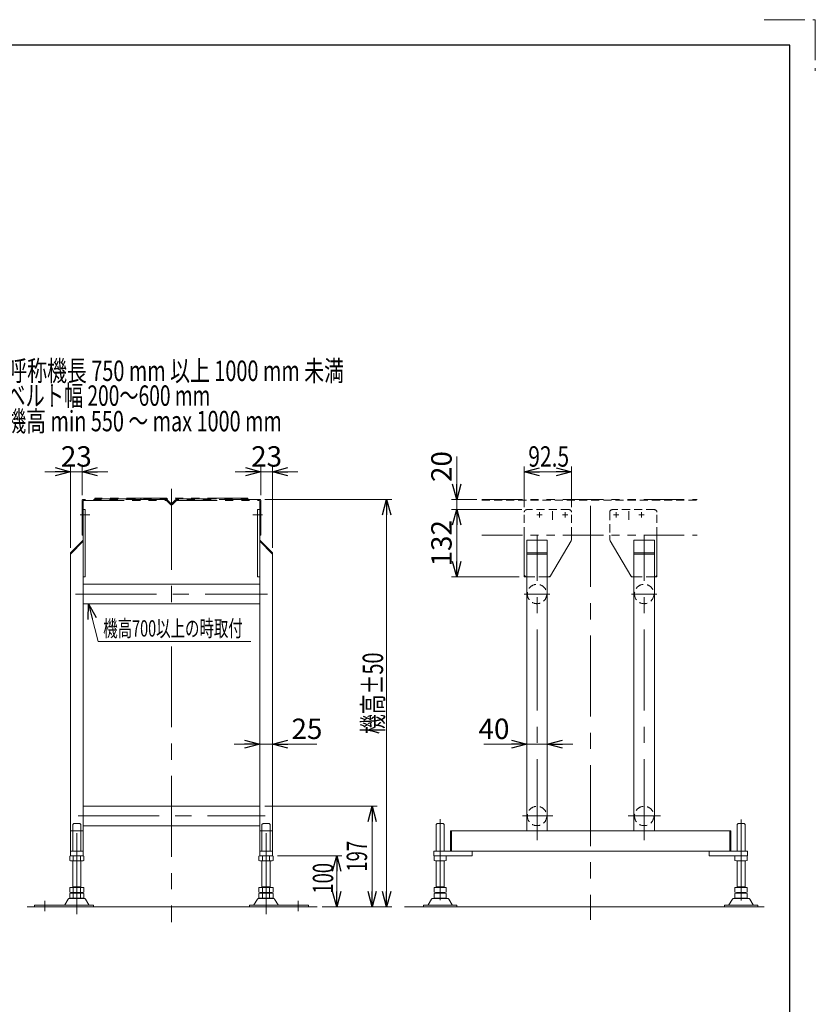
# Model space of a CAD drawing. Units: millimetres. Extents: x -2865 to 2865, y -1930 to 1930.
# Drawn here: x 1305 to 2865, y 0 to 1930 of the extents above; entities that cross this region are included whole.
import ezdxf
from ezdxf.enums import TextEntityAlignment as Align

# ---------------------------------------------------------------- set-up
doc = ezdxf.new("R2010")
doc.units = ezdxf.units.MM
doc.header["$LTSCALE"] = 2.5
for name, pattern in [('CENTERX2', [101.6, 63.5, -12.7, 12.7, -12.7]), ('DASHED2', [9.525, 6.35, -3.175]), ('PHANTOM', [63.5, 31.75, -6.35, 6.35, -6.35, 6.35, -6.35])]:
    doc.linetypes.add(name, pattern=pattern)
for name, color, linetype in [('3', 7, 'Continuous'), ('4', 7, 'Continuous'), ('ZUWAKU', 7, 'Continuous')]:
    doc.layers.add(name, color=color, linetype=linetype)
doc.styles.add('dcStyle0', font='ＭＳ Ｐゴシック', dxfattribs={"width": 0.75})
doc.dimstyles.new('dc_Rotated', dxfattribs={"dimtxt": 40, "dimasz": 30.000019, "dimexe": 10, "dimexo": 10, "dimgap": 10, "dimtad": 3, "dimdsep": 46, "dimtxsty": 'dcStyle0', "dimblk1": 'OPEN30', "dimblk2": 'OPEN30', "dimsah": 1, "dimcen": 0.09, "dimclrd": 2, "dimclre": 2, "dimclrt": 2, "dimadec": 0, "dimazin": 2, "dimtfac": 1, "dimtdec": 4, "dimtmove": 0, "dimatfit": 3, "dimfxl": 1, "dimarcsym": 1})

# ---------------------------------------------------------------- blocks, each defined once
blk = doc.blocks.new('_Open30')
at = {"color": 0, "linetype": 'ByBlock', "lineweight": -2}
for p, q in [((-1, 0.267949), (0, 0)), ((0, 0), (-1, -0.267949)), ((0, 0), (-1, 0))]:
    blk.add_line(p, q, dxfattribs=at)
blk = doc.blocks.new('DC_IMAGEDIMGROUP_6')
at = {"layer": '3', "color": 2, "linetype": 'Continuous', "lineweight": 13}
for p, q in [((1725.8, 510), (1775.8, 510)), ((1775.8, 301.2), (1775.8, 520)), ((1775.8, 510), (1800.8, 510)), ((1800.8, 301.2), (1800.8, 520)), ((1888.1, 510), (1800.8, 510))]:
    blk.add_line(p, q, dxfattribs=at)
at = {"layer": '3', "color": 2, "xscale": 30.00002807615286, "yscale": 29.99989368223643}
for p, rotation in [((1775.8, 510), 360), ((1800.8, 510), 180)]:
    blk.add_blockref('_Open30', p, dxfattribs=dict(at, rotation=rotation))
at = {"layer": '3', "color": 2, "insert": (1838.1, 520), "char_height": 40, "attachment_point": 7, "style": 'dcStyle0'}
blk.add_mtext('\\T1.00;25', dxfattribs=at)
blk = doc.blocks.new('*D42')
at = {"layer": '3', "color": 2, "linetype": 'Continuous', "lineweight": 13}
for p, q in [((2215.4, 510), (2299.5, 510)), ((2299.5, 350.2), (2299.5, 520)), ((2299.5, 510), (2339.5, 510)), ((2339.5, 350.2), (2339.5, 520)), ((2389.5, 510), (2339.5, 510))]:
    blk.add_line(p, q, dxfattribs=at)
at = {"layer": '3', "color": 2, "xscale": 30.00002807615286, "yscale": 29.99989368223643}
for p, rotation in [((2299.5, 510), 360), ((2339.5, 510), 180)]:
    blk.add_blockref('_Open30', p, dxfattribs=dict(at, rotation=rotation))
at = {"layer": '3', "color": 2, "insert": (2265.4, 520), "char_height": 40, "attachment_point": 9, "style": 'dcStyle0'}
blk.add_mtext('\\T1.00;40', dxfattribs=at)
blk = doc.blocks.new('*D43')
at = {"layer": '3', "color": 2, "linetype": 'Continuous', "lineweight": 13}
for p, q in [((2289.5, 969.7), (2152.1, 969.7)), ((2162.1, 837.7), (2162.1, 969.7)), ((2284.5, 837.7), (2152.1, 837.7))]:
    blk.add_line(p, q, dxfattribs=at)
at = {"layer": '3', "color": 2, "xscale": 30.00002807615286, "yscale": 29.99989368223643}
for p, rotation in [((2162.1, 969.7), 90), ((2162.1, 837.7), 270)]:
    blk.add_blockref('_Open30', p, dxfattribs=dict(at, rotation=rotation))
at = {"layer": '3', "color": 2, "insert": (2152.1, 903.7), "char_height": 40, "attachment_point": 8, "rotation": 90, "style": 'dcStyle0'}
blk.add_mtext('\\T1.00;132', dxfattribs=at)
blk = doc.blocks.new('*D44')
at = {"layer": '3', "color": 2, "linetype": 'Continuous', "lineweight": 13}
for p, q in [((2162.1, 1073.8), (2162.1, 989.7)), ((2201.3, 989.7), (2152.1, 989.7)), ((2162.1, 969.7), (2162.1, 989.7)), ((2289.5, 969.7), (2152.1, 969.7))]:
    blk.add_line(p, q, dxfattribs=at)
at = {"layer": '3', "color": 2, "xscale": 30.00002807615286, "yscale": 29.99989368223643, "rotation": 270}
blk.add_blockref('_Open30', (2162.1, 989.7), dxfattribs=at)
at = {"layer": '3', "color": 2, "insert": (2152.1, 1023.8), "char_height": 40, "attachment_point": 7, "rotation": 90, "style": 'dcStyle0'}
blk.add_mtext('\\T1.00;20', dxfattribs=at)
blk = doc.blocks.new('DC_IMAGEDIMGROUP_7')
at = {"layer": '3', "color": 2, "linetype": 'Continuous', "lineweight": 13}
for p, q in [((1354.8, 1043.9), (1404.8, 1043.9)), ((1404.8, 894.7), (1404.8, 1053.9)), ((1404.8, 1043.9), (1427.8, 1043.9)), ((1427.8, 997.7), (1427.8, 1053.9)), ((1477.8, 1043.9), (1427.8, 1043.9))]:
    blk.add_line(p, q, dxfattribs=at)
at = {"layer": '3', "color": 2, "xscale": 30.00002807615286, "yscale": 29.99989368223643}
for p, rotation in [((1404.8, 1043.9), 360), ((1427.8, 1043.9), 180)]:
    blk.add_blockref('_Open30', p, dxfattribs=dict(at, rotation=rotation))
at = {"layer": '3', "color": 2, "insert": (1416.3, 1053.9), "char_height": 40, "attachment_point": 8, "style": 'dcStyle0'}
blk.add_mtext('\\T1.00;23', dxfattribs=at)
blk = doc.blocks.new('DC_IMAGEDIMGROUP_8')
at = {"layer": '3', "color": 2, "linetype": 'Continuous', "lineweight": 13}
for p, q in [((1727.8, 1043.9), (1777.8, 1043.9)), ((1777.8, 997.7), (1777.8, 1053.9)), ((1777.8, 1043.9), (1800.8, 1043.9)), ((1800.8, 894.7), (1800.8, 1053.9)), ((1850.8, 1043.9), (1800.8, 1043.9))]:
    blk.add_line(p, q, dxfattribs=at)
at = {"layer": '3', "color": 2, "xscale": 30.00002807615286, "yscale": 29.99989368223643}
for p, rotation in [((1777.8, 1043.9), 360), ((1800.8, 1043.9), 180)]:
    blk.add_blockref('_Open30', p, dxfattribs=dict(at, rotation=rotation))
at = {"layer": '3', "color": 2, "insert": (1789.3, 1053.9), "char_height": 40, "attachment_point": 8, "style": 'dcStyle0'}
blk.add_mtext('\\T1.00;23', dxfattribs=at)

msp = doc.modelspace()

# ---------------------------------------------------------------- linework, layer by layer
at = {"color": 2, "linetype": 'Continuous', "lineweight": 13}
for p, q in [((2294.5005, 974.6617), (2294.5005, 1053.8617)), ((2294.5005, 1043.8617), (2387.0005, 1043.8617)), ((2387.0005, 974.6617), (2387.0005, 1053.8617)), ((1785.7542, 989.6617), (2034.6397, 989.6617)), ((2024.6397, 191.1637), (2024.6397, 989.6617)), ((1458.9861, 710.8408), (1439.8618, 785.2617)), ((1758.3233, 710.8408), (1458.9861, 710.8408)), ((1785.7542, 388.1637), (2006.2822, 388.1637)), ((1996.2822, 191.1637), (1996.2822, 388.1637)), ((1810.7542, 291.1637), (1936.8036, 291.1637)), ((1926.8036, 191.1637), (1926.8036, 291.1637)), ((1898.2689, 191.1637), (2034.6397, 191.1637))]:
    msp.add_line(p, q, dxfattribs=at)
at = {"color": 3, "linetype": 'CENTERX2', "lineweight": 13}
for p, q in [((1602.7542, 1010.6528), (1602.7542, 775.6877)), ((2349.5005, 966.7374), (2349.5005, 949.9531)), ((2424.5005, 976.8039), (2424.5005, 165.5331)), ((2499.5005, 966.7374), (2499.5005, 949.9531)), ((1423.7542, 959.6617), (1442.7542, 959.6617)), ((1762.0295, 959.6617), (1781.5115, 959.6617)), ((2319.2505, 959.6617), (2329.7505, 959.6617)), ((2324.5005, 964.9117), (2324.5005, 954.4117)), ((2369.2505, 959.6617), (2379.7505, 959.6617)), ((2374.5005, 964.9117), (2374.5005, 954.4117)), ((2469.2505, 959.6617), (2479.7505, 959.6617)), ((2474.5005, 964.9117), (2474.5005, 954.4117)), ((2519.2505, 959.6617), (2529.7505, 959.6617)), ((2524.5005, 964.9117), (2524.5005, 954.4117)), ((2319.5005, 321.9538), (2319.5005, 918.4034)), ((2529.5005, 321.9538), (2529.5005, 918.4034)), ((1414.7542, 804.2617), (1790.7542, 804.2617)), ((2294.5005, 804.2617), (2344.5005, 804.2617)), ((2504.5005, 804.2617), (2554.5005, 804.2617)), ((1602.7542, 701.6849), (1602.7542, 160.8676)), ((1419.7542, 369.1637), (1786.2783, 369.1637)), ((2291.0908, 369.1637), (2350.5147, 369.1637)), ((2497.8698, 369.1637), (2561.3088, 369.1637)), ((2129.5005, 363.0499), (2129.5005, 176.711)), ((2719.5005, 362.1466), (2719.5005, 176.711)), ((1417.2542, 306.088), (1417.2542, 278.3852)), ((1788.2542, 278.3852), (1788.2542, 306.088))]:
    msp.add_line(p, q, dxfattribs=at)
at = {"color": 7, "linetype": 'Continuous', "lineweight": 13}
for p, q in [((1429.7542, 969.6617), (1429.7542, 291.1637)), ((1433.7542, 969.6617), (1429.7542, 969.6617)), ((1433.7542, 837.6617), (1433.7542, 969.6617)), ((1775.7542, 969.6617), (1771.7542, 969.6617)), ((1771.7542, 969.6617), (1771.7542, 837.6617)), ((1775.7542, 291.1637), (1775.7542, 969.6617)), ((1429.7542, 909.6617), (1404.7542, 884.6617)), ((1429.7542, 907.5404), (1404.7542, 882.5404)), ((1800.7542, 884.6617), (1775.7542, 909.6617)), ((1800.7542, 882.5404), (1775.7542, 907.5404)), ((2294.5005, 842.6617), (2294.5005, 919.6617)), ((2299.5005, 909.6617), (2299.5005, 340.1637)), ((2299.5005, 909.6617), (2339.5005, 909.6617)), ((2339.5005, 340.1637), (2339.5005, 909.6617)), ((2345.9516, 840.1201), (2386.3063, 908.4857)), ((2387.0005, 911.0273), (2387.0005, 919.6617)), ((2462.0005, 919.6617), (2462.0005, 911.0273)), ((2462.6947, 908.4857), (2503.0494, 840.1201)), ((2509.5005, 909.6617), (2549.5005, 909.6617)), ((2509.5005, 909.6617), (2509.5005, 340.1637)), ((2549.5005, 340.1637), (2549.5005, 909.6617)), ((2554.5005, 842.6617), (2554.5005, 919.6617)), ((1404.7542, 884.6617), (1404.7542, 291.1637)), ((1800.7542, 291.1637), (1800.7542, 884.6617)), ((2299.5005, 884.6617), (2339.5005, 884.6617)), ((2299.5005, 882.5404), (2339.5005, 882.5404)), ((2509.5005, 884.6617), (2549.5005, 884.6617)), ((2509.5005, 882.5404), (2549.5005, 882.5404)), ((1429.7542, 837.6617), (1433.7542, 837.6617)), ((1771.7542, 837.6617), (1775.7542, 837.6617)), ((2339.5005, 837.6617), (2341.6458, 837.6617)), ((2507.3552, 837.6617), (2509.5005, 837.6617)), ((1429.7542, 823.2617), (1775.7542, 823.2617)), ((1775.7542, 785.2617), (1429.7542, 785.2617)), ((1775.7542, 388.1637), (1429.7542, 388.1637)), ((1429.7542, 350.1637), (1775.7542, 350.1637)), ((1404.7542, 340.1637), (1409.2542, 340.1637)), ((1425.2542, 340.1637), (1429.7542, 340.1637)), ((1775.7542, 340.1637), (1780.2542, 340.1637)), ((1796.2542, 340.1637), (1800.7542, 340.1637)), ((2149.5005, 340.1637), (2699.5005, 340.1637)), ((2149.5005, 340.1637), (2149.5005, 300.1637)), ((2151.5005, 340.1637), (2151.5005, 300.1637)), ((2697.5005, 340.1637), (2697.5005, 300.1637)), ((2699.5005, 340.1637), (2699.5005, 300.1637)), ((1404.7542, 300.1637), (1429.7542, 300.1637)), ((1404.7542, 291.1637), (1429.7542, 291.1637)), ((1775.7542, 300.1637), (1800.7542, 300.1637)), ((1775.7542, 291.1637), (1800.7542, 291.1637)), ((2732.0005, 300.1637), (2117.0005, 300.1637)), ((2117.0005, 291.1637), (2117.0005, 300.1637)), ((2192.0005, 291.1637), (2117.0005, 291.1637)), ((2192.0005, 300.1637), (2192.0005, 291.1637)), ((2657.0005, 291.1637), (2657.0005, 300.1637)), ((2732.0005, 291.1637), (2657.0005, 291.1637)), ((2732.0005, 300.1637), (2732.0005, 291.1637))]:
    msp.add_line(p, q, dxfattribs=at)
at = {"color": 4, "linetype": 'DASHED2', "lineweight": 13}
for p, q in [((2382.0005, 969.6617), (2299.5005, 969.6617)), ((2549.5005, 969.6617), (2467.0005, 969.6617)), ((2294.5005, 919.6617), (2294.5005, 964.6617)), ((2387.0005, 919.6617), (2387.0005, 964.6617)), ((2462.0005, 964.6617), (2462.0005, 919.6617)), ((2554.5005, 919.6617), (2554.5005, 964.6617)), ((2299.5005, 837.6617), (2339.5005, 837.6617)), ((2509.5005, 837.6617), (2549.5005, 837.6617)), ((1409.2542, 340.1637), (1425.2542, 340.1637)), ((1780.2542, 340.1637), (1796.2542, 340.1637))]:
    msp.add_line(p, q, dxfattribs=at)
at = {"color": 91, "linetype": 'PHANTOM', "lineweight": 13}
for p, q in [((2386.3063, 908.4857), (2387.0005, 909.6617)), ((2387.0005, 909.6617), (2387.0005, 911.0273)), ((2462.0005, 911.0273), (2462.0005, 909.6617)), ((2462.0005, 909.6617), (2462.6947, 908.4857)), ((2294.5005, 837.6617), (2294.5005, 842.6617)), ((2294.5005, 837.6617), (2299.5005, 837.6617)), ((2341.6458, 837.6617), (2344.5005, 837.6617)), ((2344.5005, 837.6617), (2345.9516, 840.1201)), ((2503.0494, 840.1201), (2504.5005, 837.6617)), ((2504.5005, 837.6617), (2507.3552, 837.6617)), ((2549.5005, 837.6617), (2554.5005, 837.6617)), ((2554.5005, 837.6617), (2554.5005, 842.6617))]:
    msp.add_line(p, q, dxfattribs=at)
at = {"color": 3, "linetype": 'Continuous', "lineweight": 13}
for p, q in [((1320.105, 191.1637), (1888.2689, 191.1637)), ((2059.9289, 191.1637), (2764.5328, 191.1637))]:
    msp.add_line(p, q, dxfattribs=at)
at = {"color": 4, "linetype": 'DASHED2', "lineweight": 13}
for centre in [(2319.5005, 804.2617), (2529.5005, 804.2617), (2319.5005, 369.1637), (2529.5005, 369.1637)]:
    msp.add_circle(centre, 19, dxfattribs=at)
for centre, start, end in [((2299.5005, 964.6617), 90, 180), ((2382.0005, 964.6617), 0, 90), ((2467.0005, 964.6617), 90, 180), ((2549.5005, 964.6617), 0, 90)]:
    msp.add_arc(centre, 5, start, end, dxfattribs=at)
at = {"color": 7, "linetype": 'Continuous', "lineweight": 13}
for centre, start, end in [((2382.0005, 911.0273), 329.4475907, 0), ((2467.0005, 911.0273), 180, 210.5524093), ((2299.5005, 842.6617), 180, 270), ((2341.6458, 842.6617), 270, 329.4475907), ((2507.3552, 842.6617), 210.5524093, 270), ((2549.5005, 842.6617), 270, 0)]:
    msp.add_arc(centre, 5, start, end, dxfattribs=at)
at = {"layer": '3', "color": 140, "linetype": 'PHANTOM', "lineweight": 13}
for p, q in [((1427.7542, 987.6617), (1427.7542, 919.6617)), ((1592.7186, 989.6617), (1429.7542, 989.6617)), ((1429.7542, 919.6617), (1429.7542, 986.6617)), ((1430.7542, 987.6617), (1592.7186, 987.6617)), ((1752.7542, 992.1617), (1452.7542, 992.1617)), ((1452.7542, 992.1617), (1452.7542, 990.6617)), ((1452.7542, 990.6617), (1752.7542, 990.6617)), ((1542.7542, 989.6617), (1542.7542, 990.6617)), ((1562.7542, 989.6617), (1562.7542, 990.6617)), ((1600.9864, 979.601), (1593.0722, 987.5152)), ((1602.4006, 981.0152), (1594.4864, 988.9295)), ((1611.0219, 988.9295), (1603.1077, 981.0152)), ((1612.4361, 987.5152), (1604.5219, 979.601)), ((1775.7542, 989.6617), (1612.7346, 989.6617)), ((1612.7897, 987.6617), (1774.7542, 987.6617)), ((1642.7542, 990.6617), (1642.7542, 989.6617)), ((1662.7542, 990.6617), (1662.7542, 989.6617)), ((1752.7542, 990.6617), (1752.7542, 992.1617)), ((1775.7542, 986.6617), (1775.7542, 919.6617)), ((1777.7542, 919.6617), (1777.7542, 987.6617)), ((2211.323, 989.6617), (2633.323, 989.6617)), ((1427.7542, 919.6617), (1429.7542, 919.6617)), ((1777.7542, 919.6617), (1775.7542, 919.6617)), ((2211.323, 919.6617), (2633.323, 919.6617))]:
    msp.add_line(p, q, dxfattribs=at)
at = {"layer": '3', "color": 4, "linetype": 'DASHED2', "lineweight": 13}
msp.add_line((2211.323, 988.1617), (2633.323, 988.1617), dxfattribs=at)
at = {"layer": '3', "color": 140, "linetype": 'PHANTOM', "lineweight": 13}
for centre, radius, start, end in [((1429.7542, 987.6617), 2, 90, 180), ((1430.7542, 986.6617), 1, 90, 180), ((1592.7186, 987.1617), 2.5, 45, 90), ((1592.7186, 987.1617), 0.5, 45, 90), ((1612.7897, 987.1617), 2.5, 90, 135), ((1612.7897, 987.1617), 0.5, 90, 135), ((1774.7542, 986.6617), 1, 0, 90), ((1775.7542, 987.6617), 2, 0, 90), ((1602.7542, 981.3688), 2.5, 225, 315), ((1602.7542, 981.3688), 0.5, 225, 315)]:
    msp.add_arc(centre, radius, start, end, dxfattribs=at)
at = {"layer": '4', "color": 7, "linetype": 'Continuous', "lineweight": 13}
for p, q in [((1409.2542, 352.4637), (1411.2542, 354.4637)), ((1409.2542, 300.1637), (1409.2542, 352.4637)), ((1411.2542, 354.4637), (1423.2542, 354.4637)), ((1423.2542, 354.4637), (1425.2542, 352.4637)), ((1425.2542, 352.4637), (1425.2542, 300.1637)), ((1780.2542, 352.4637), (1782.2542, 354.4637)), ((1780.2542, 300.1637), (1780.2542, 352.4637)), ((1782.2542, 354.4637), (1794.2542, 354.4637)), ((1794.2542, 354.4637), (1796.2542, 352.4637)), ((1796.2542, 352.4637), (1796.2542, 300.1637)), ((2121.5005, 352.4637), (2123.5005, 354.4637)), ((2121.5005, 300.1637), (2121.5005, 352.4637)), ((2123.5005, 354.4637), (2135.5005, 354.4637)), ((2135.5005, 354.4637), (2137.5005, 352.4637)), ((2137.5005, 352.4637), (2137.5005, 300.1637)), ((2711.5005, 352.4637), (2713.5005, 354.4637)), ((2711.5005, 300.1637), (2711.5005, 352.4637)), ((2713.5005, 354.4637), (2725.5005, 354.4637)), ((2725.5005, 354.4637), (2727.5005, 352.4637)), ((2727.5005, 352.4637), (2727.5005, 300.1637)), ((1403.3978, 290.6278), (1403.3978, 281.6996)), ((1410.326, 290.6278), (1410.326, 281.6996)), ((1424.1824, 290.6278), (1424.1824, 281.6996)), ((1431.1106, 290.6278), (1431.1106, 281.6996)), ((1774.3978, 281.6996), (1774.3978, 290.6278)), ((1781.326, 281.6996), (1781.326, 290.6278)), ((1795.1824, 281.6996), (1795.1824, 290.6278)), ((1802.1106, 281.6996), (1802.1106, 290.6278)), ((2117.5005, 290.6278), (2117.5005, 281.6996)), ((2141.5005, 290.6278), (2141.5005, 281.6996)), ((2707.5005, 290.6278), (2707.5005, 281.6996)), ((2731.5005, 290.6278), (2731.5005, 281.6996)), ((1427.6465, 281.1637), (1406.8619, 281.1637)), ((1409.2542, 228.9637), (1409.2542, 281.1637)), ((1425.2542, 281.1637), (1425.2542, 228.9637)), ((1798.6465, 281.1637), (1777.8619, 281.1637)), ((1780.2542, 228.9637), (1780.2542, 281.1637)), ((1796.2542, 281.1637), (1796.2542, 228.9637)), ((2121.5005, 228.9637), (2121.5005, 281.1637)), ((2135.5005, 281.1637), (2123.5005, 281.1637)), ((2137.5005, 281.1637), (2137.5005, 228.9637)), ((2711.5005, 228.9637), (2711.5005, 281.1637)), ((2725.5005, 281.1637), (2713.5005, 281.1637)), ((2727.5005, 281.1637), (2727.5005, 228.9637)), ((1403.3978, 228.9637), (1403.3978, 219.4996)), ((1403.3978, 228.9637), (1431.1106, 228.9637)), ((1403.3978, 217.4278), (1403.3978, 208.4996)), ((1406.8619, 218.9637), (1427.6465, 218.9637)), ((1406.8619, 217.9637), (1427.6465, 217.9637)), ((1409.2542, 229.9637), (1425.2542, 229.9637)), ((1409.2542, 218.9637), (1409.2542, 217.9637)), ((1410.326, 228.9637), (1410.326, 219.4996)), ((1410.326, 217.4278), (1410.326, 208.4996)), ((1424.1824, 228.9637), (1424.1824, 219.4996)), ((1424.1824, 217.4278), (1424.1824, 208.4996)), ((1425.2542, 218.9637), (1425.2542, 217.9637)), ((1431.1106, 228.9637), (1431.1106, 219.4996)), ((1431.1106, 217.4278), (1431.1106, 208.4996)), ((1774.3978, 228.9637), (1802.1106, 228.9637)), ((1774.3978, 219.4996), (1774.3978, 228.9637)), ((1774.3978, 208.4996), (1774.3978, 217.4278)), ((1777.8619, 218.9637), (1798.6465, 218.9637)), ((1777.8619, 217.9637), (1798.6465, 217.9637)), ((1780.2542, 229.9637), (1796.2542, 229.9637)), ((1780.2542, 217.9637), (1780.2542, 218.9637)), ((1781.326, 219.4996), (1781.326, 228.9637)), ((1781.326, 208.4996), (1781.326, 217.4278)), ((1795.1824, 219.4996), (1795.1824, 228.9637)), ((1795.1824, 208.4996), (1795.1824, 217.4278)), ((1796.2542, 217.9637), (1796.2542, 218.9637)), ((1802.1106, 219.4996), (1802.1106, 228.9637)), ((1802.1106, 208.4996), (1802.1106, 217.4278)), ((2117.5005, 228.9637), (2117.5005, 219.4996)), ((2141.5005, 228.9637), (2117.5005, 228.9637)), ((2117.5005, 217.4278), (2117.5005, 208.4996)), ((2121.5005, 229.9637), (2137.5005, 229.9637)), ((2121.5005, 218.9637), (2121.5005, 217.9637)), ((2135.5005, 218.9637), (2123.5005, 218.9637)), ((2123.5005, 217.9637), (2135.5005, 217.9637)), ((2137.5005, 218.9637), (2137.5005, 217.9637)), ((2141.5005, 228.9637), (2141.5005, 219.4996)), ((2141.5005, 217.4278), (2141.5005, 208.4996)), ((2731.5005, 228.9637), (2707.5005, 228.9637)), ((2707.5005, 228.9637), (2707.5005, 219.4996)), ((2707.5005, 217.4278), (2707.5005, 208.4996)), ((2711.5005, 229.9637), (2727.5005, 229.9637)), ((2711.5005, 218.9637), (2711.5005, 217.9637)), ((2725.5005, 218.9637), (2713.5005, 218.9637)), ((2713.5005, 217.9637), (2725.5005, 217.9637)), ((2727.5005, 218.9637), (2727.5005, 217.9637)), ((2731.5005, 228.9637), (2731.5005, 219.4996)), ((2731.5005, 217.4278), (2731.5005, 208.4996)), ((1449.7542, 194.3637), (1334.2542, 194.3637)), ((1334.2542, 194.3637), (1334.2542, 191.1637)), ((1400.3873, 206.1683), (1393.5431, 194.8621)), ((1431.5256, 207.6637), (1402.9827, 207.6637)), ((1427.6465, 207.9637), (1406.8619, 207.9637)), ((1440.9652, 194.8621), (1434.1211, 206.1683)), ((1449.7542, 191.1637), (1449.7542, 194.3637)), ((1871.2542, 194.3637), (1755.7542, 194.3637)), ((1755.7542, 194.3637), (1755.7542, 191.1637)), ((1771.3873, 206.1683), (1764.5431, 194.8621)), ((1802.5256, 207.6637), (1773.9827, 207.6637)), ((1798.6465, 207.9637), (1777.8619, 207.9637)), ((1811.9652, 194.8621), (1805.1211, 206.1683)), ((1871.2542, 191.1637), (1871.2542, 194.3637)), ((2162.0005, 194.3637), (2097.0005, 194.3637)), ((2097.0005, 194.3637), (2097.0005, 191.1637)), ((2112.6336, 206.1683), (2105.7894, 194.8621)), ((2143.772, 207.6637), (2115.229, 207.6637)), ((2135.5005, 207.9637), (2123.5005, 207.9637)), ((2153.2115, 194.8621), (2146.3674, 206.1683)), ((2162.0005, 191.1637), (2162.0005, 194.3637)), ((2687.0005, 194.3637), (2687.0005, 191.1637)), ((2752.0005, 194.3637), (2687.0005, 194.3637)), ((2702.6336, 206.1683), (2695.7894, 194.8621)), ((2733.772, 207.6637), (2705.229, 207.6637)), ((2725.5005, 207.9637), (2713.5005, 207.9637)), ((2743.2115, 194.8621), (2736.3674, 206.1683)), ((2752.0005, 191.1637), (2752.0005, 194.3637)), ((1334.2542, 191.1637), (1449.7542, 191.1637)), ((1755.7542, 191.1637), (1871.2542, 191.1637)), ((2097.0005, 191.1637), (2162.0005, 191.1637)), ((2687.0005, 191.1637), (2752.0005, 191.1637))]:
    msp.add_line(p, q, dxfattribs=at)
at = {"layer": '4', "color": 3, "linetype": 'CENTERX2', "lineweight": 13}
for p, q in [((1417.2542, 176.711), (1417.2542, 363.0499)), ((1788.2542, 176.711), (1788.2542, 363.0499)), ((1354.2542, 202.8718), (1354.2542, 182.4681)), ((1851.2542, 202.8718), (1851.2542, 182.4681))]:
    msp.add_line(p, q, dxfattribs=at)
at = {"layer": '4', "color": 7, "linetype": 'Continuous', "lineweight": 13}
for centre, radius, start, end in [((1406.8619, 279.6996), 11.4641, 72.4120462, 107.5879538), ((1417.2542, 246.1111), 45.0526, 81.1539262, 98.8460738), ((1427.6465, 279.6996), 11.4641, 72.4120462, 107.5879538), ((1777.8619, 279.6996), 11.4641, 72.4120462, 107.5879538), ((1788.2542, 246.1111), 45.0526, 81.1539262, 98.8460738), ((1798.6465, 279.6996), 11.4641, 72.4120462, 107.5879538), ((2123.5005, 257.3073), 33.8564, 79.7921813, 100.2078187), ((2135.5005, 257.3073), 33.8564, 79.7921813, 100.2078187), ((2713.5005, 257.3073), 33.8564, 79.7921813, 100.2078187), ((2725.5005, 257.3073), 33.8564, 79.7921813, 100.2078187), ((1406.8619, 292.6278), 11.4641, 252.4120462, 287.5879538), ((1417.2542, 326.2162), 45.0526, 261.1539262, 278.8460738), ((1427.6465, 292.6278), 11.4641, 252.4120462, 287.5879538), ((1777.8619, 292.6278), 11.4641, 252.4120462, 287.5879538), ((1788.2542, 326.2162), 45.0526, 261.1539262, 278.8460738), ((1798.6465, 292.6278), 11.4641, 252.4120462, 287.5879538), ((2123.5005, 315.0201), 33.8564, 259.7921813, 280.2078187), ((2135.5005, 315.0201), 33.8564, 259.7921813, 280.2078187), ((2713.5005, 315.0201), 33.8564, 259.7921813, 280.2078187), ((2725.5005, 315.0201), 33.8564, 259.7921813, 280.2078187), ((1406.8619, 230.4278), 11.4641, 252.4120462, 287.5879538), ((1406.8619, 206.4996), 11.4641, 72.4120462, 107.5879538), ((1417.2542, 264.0162), 45.0526, 261.1539262, 278.8460738), ((1417.2542, 172.9111), 45.0526, 81.1539262, 98.8460738), ((1427.6465, 230.4278), 11.4641, 252.4120462, 287.5879538), ((1427.6465, 206.4996), 11.4641, 72.4120462, 107.5879538), ((1777.8619, 230.4278), 11.4641, 252.4120462, 287.5879538), ((1777.8619, 206.4996), 11.4641, 72.4120462, 107.5879538), ((1788.2542, 264.0162), 45.0526, 261.1539262, 278.8460738), ((1788.2542, 172.9111), 45.0526, 81.1539262, 98.8460738), ((1798.6465, 230.4278), 11.4641, 252.4120462, 287.5879538), ((1798.6465, 206.4996), 11.4641, 72.4120462, 107.5879538), ((2123.5005, 252.8201), 33.8564, 259.7921813, 280.2078187), ((2123.5005, 184.1073), 33.8564, 79.7921813, 100.2078187), ((2135.5005, 252.8201), 33.8564, 259.7921813, 280.2078187), ((2135.5005, 184.1073), 33.8564, 79.7921813, 100.2078187), ((2713.5005, 252.8201), 33.8564, 259.7921813, 280.2078187), ((2713.5005, 184.1073), 33.8564, 79.7921813, 100.2078187), ((2725.5005, 252.8201), 33.8564, 259.7921813, 280.2078187), ((2725.5005, 184.1073), 33.8564, 79.7921813, 100.2078187), ((1392.678, 195.3637), 1, 270, 329.8986954), ((1402.9827, 204.6637), 3, 90, 149.8986954), ((1406.8619, 219.4278), 11.4641, 252.4120462, 287.5879538), ((1417.2542, 253.0162), 45.0526, 261.1539262, 278.8460738), ((1427.6465, 219.4278), 11.4641, 252.4120462, 287.5879538), ((1431.5256, 204.6637), 3, 30.1013046, 90), ((1441.8303, 195.3637), 1, 210.1013046, 270), ((1763.678, 195.3637), 1, 270, 329.8986954), ((1773.9827, 204.6637), 3, 90, 149.8986954), ((1777.8619, 219.4278), 11.4641, 252.4120462, 287.5879538), ((1788.2542, 253.0162), 45.0526, 261.1539262, 278.8460738), ((1798.6465, 219.4278), 11.4641, 252.4120462, 287.5879538), ((1802.5256, 204.6637), 3, 30.1013046, 90), ((1812.8303, 195.3637), 1, 210.1013046, 270), ((2104.9243, 195.3637), 1, 270, 329.8986954), ((2115.229, 204.6637), 3, 90, 149.8986954), ((2123.5005, 241.8201), 33.8564, 259.7921813, 280.2078187), ((2135.5005, 241.8201), 33.8564, 259.7921813, 280.2078187), ((2143.772, 204.6637), 3, 30.1013046, 90), ((2154.0766, 195.3637), 1, 210.1013046, 270), ((2694.9243, 195.3637), 1, 270, 329.8986954), ((2705.229, 204.6637), 3, 90, 149.8986954), ((2713.5005, 241.8201), 33.8564, 259.7921813, 280.2078187), ((2725.5005, 241.8201), 33.8564, 259.7921813, 280.2078187), ((2733.772, 204.6637), 3, 30.1013046, 90), ((2744.0766, 195.3637), 1, 210.1013046, 270)]:
    msp.add_arc(centre, radius, start, end, dxfattribs=at)
at = {"layer": 'ZUWAKU', "color": 91, "linetype": 'PHANTOM', "lineweight": 13}
for p, q in [((2765, 1930), (2865, 1930)), ((2865, 1930), (2865, 1830))]:
    msp.add_line(p, q, dxfattribs=at)
at = {"layer": 'ZUWAKU', "color": 7, "linetype": 'Continuous', "lineweight": 25}
for p, q in [((2815, 1880), (-2815, 1880)), ((2815, -1880), (2815, 1880))]:
    msp.add_line(p, q, dxfattribs=at)

# ---------------------------------------------------------------- block references
at = {"color": 2, "xscale": 30.00002807615286, "yscale": 29.99989368223643}
for p, rotation in [((2294.5005, 1043.8617), 180), ((2387.0005, 1043.8617), 360), ((2024.6397, 989.6617), 90), ((1439.8618, 785.2617), 104.4117506851821), ((1996.2822, 388.1637), 90), ((1926.8036, 291.1637), 90), ((1926.8036, 191.1637), 270), ((1996.2822, 191.1637), 270), ((2024.6397, 191.1637), 270)]:
    msp.add_blockref('_Open30', p, dxfattribs=dict(at, rotation=rotation))
at = {"layer": '3', "linetype": 'Continuous'}
for name in ['DC_IMAGEDIMGROUP_7', 'DC_IMAGEDIMGROUP_8', 'DC_IMAGEDIMGROUP_6']:
    msp.add_blockref(name, (0, 0), dxfattribs=at)

# ---------------------------------------------------------------- texts
at = {"color": 2, "style": 'dcStyle0'}
for s, height, width, p, p2 in [('呼称機長 750 mm 以上 1000 mm 未満', 40, 0.697383, (1280.9957, 1221.8029), (1940.9957, 1221.8029)), ('ベルト幅 200～600 mm', 40, 0.710819, (1279.087, 1173.1503), (1679.087, 1173.1503)), ('機高 min 550 ～ max 1000 mm', 40, 0.718657, (1279.087, 1123.1503), (1819.087, 1123.1503)), ('92.5', 40, 0.807452, (2302.3528, 1053.8617), (2382.3528, 1053.8617)), ('機高700以上の時取付', 32, 0.61875, (1468.9861, 720.8408), (1742.5861, 720.8408))]:
    msp.add_text(s, height=height, dxfattribs=dict(at, width=width)).set_placement(p, p2, align=Align.FIT)
at = {"color": 2, "style": 'dcStyle0', "width": 0.6875}
for s, p, p2 in [('機高±50', (2017.6397, 529.5824), (2017.6397, 689.5824)), ('197', (1986.2822, 260.1868), (1986.2822, 320.1868)), ('100', (1919.8036, 217.0471), (1919.8036, 277.0471))]:
    msp.add_text(s, height=40, rotation=90, dxfattribs=at).set_placement(p, p2, align=Align.FIT)

# ---------------------------------------------------------------- dimensions: what is measured, and where the dimension line sits
at = {"layer": '3', "linetype": 'Continuous', "lineweight": 13}
for base, p1, p2, picture, middle in [((2162.0941, 989.6617), (2299.5005, 969.6617), (2211.323, 989.6617), '*D44', (2162.0941, 1043.8117)), ((2162.0941, 969.6617), (2294.5005, 837.6617), (2299.5005, 969.6617), '*D43', (2162.0941, 903.6617))]:
    dim = msp.add_linear_dim(base=base, p1=p1, p2=p2, angle=90, dimstyle='dc_Rotated', override={"dimtxt": 40, "dimasz": 30.000019, "dimexe": 10, "dimexo": 10, "dimgap": 10, "dimtad": 3, "dimtih": 0, "dimtoh": 0, "dimdec": 3, "dimlfac": 1, "dimzin": 8, "dimtxsty": 'dcStyle0', "dimblk1": 'Open30', "dimblk2": 'Open30', "dimsah": 1, "dimclrd": 2, "dimclre": 2, "dimclrt": 2, "dimazin": 2, "dimtofl": 1, "dimtolj": 0, "dimtzin": 8, "dimarcsym": 1}, dxfattribs=at)
    dim.commit()
    dim.dimension.update_dxf_attribs({"geometry": picture, "text_midpoint": middle, "dimtype": 160})
dim = msp.add_linear_dim(base=(2339.5005, 509.9822), p1=(2299.5005, 340.1637), p2=(2339.5005, 340.1637), dimstyle='dc_Rotated', override={"dimtxt": 40, "dimasz": 30.000019, "dimexe": 10, "dimexo": 10, "dimgap": 10, "dimtad": 3, "dimtih": 0, "dimtoh": 0, "dimdec": 3, "dimlfac": 1, "dimzin": 8, "dimtxsty": 'dcStyle0', "dimblk1": 'Open30', "dimblk2": 'Open30', "dimsah": 1, "dimclrd": 2, "dimclre": 2, "dimclrt": 2, "dimazin": 2, "dimtofl": 1, "dimtolj": 0, "dimtzin": 8, "dimarcsym": 1}, dxfattribs=at)
dim.commit()
dim.dimension.update_dxf_attribs({"geometry": '*D42', "text_midpoint": (2245.3505, 509.9822), "dimtype": 160})

doc.saveas('drawing.dxf')
